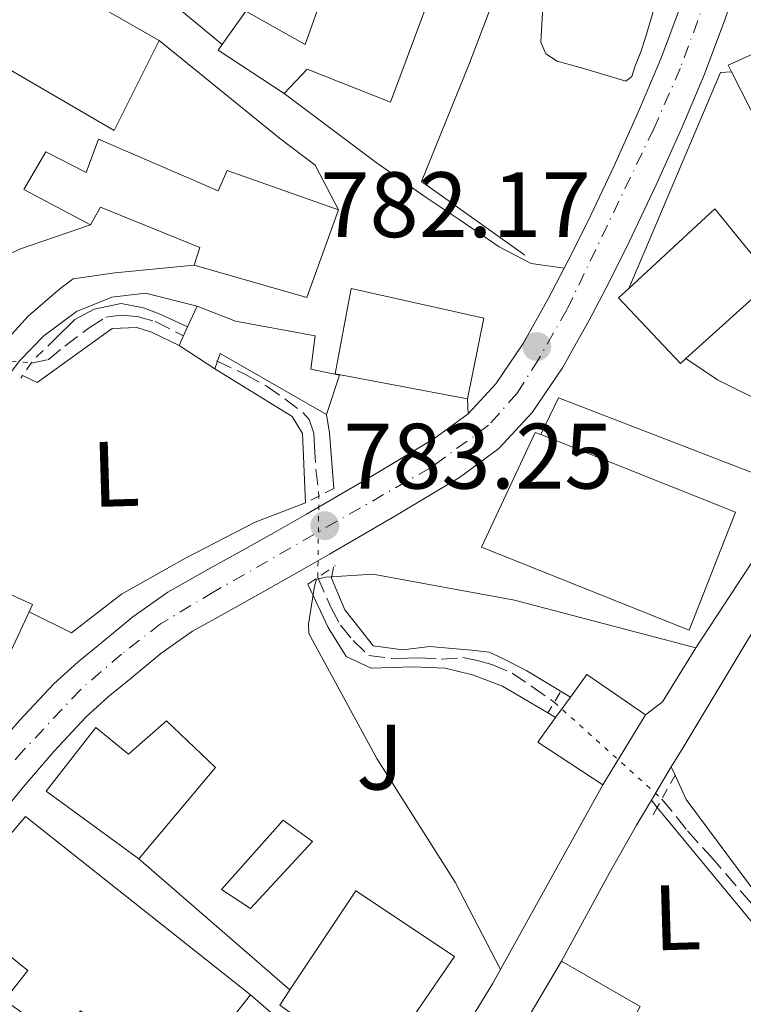
# Model space of a CAD drawing. Units: metres. Extents: x 641085 to 644536, y 4753016 to 4755399.
# Drawn here: x 643140 to 643218, y 4754480 to 4754586 of the extents above; entities that cross this region are included whole.
import ezdxf
from ezdxf.enums import TextEntityAlignment as Align

# ---------------------------------------------------------------- set-up
doc = ezdxf.new("R2010")
doc.units = ezdxf.units.M
doc.header["$MEASUREMENT"] = 0
for name, pattern in [('DGN Style 2', [1.7399219301090239, 1.043953158065414, -0.6959687720436097]), ('DGN Style 3', [2.435890702152634, 1.739921930109024, -0.6959687720436097]), ('DGN Style 4', [2.7856150101045474, 1.391937544087219, -0.6959687720436097, 0.001739921930109024, -0.6959687720436097]), ('DGN Style 5', [1.217945351076317, 0.5219765790327072, -0.6959687720436097])]:
    doc.linetypes.add(name, pattern=pattern)
for name, color, linetype, lineweight in [('Barranco lineal', 142, 'DGN Style 3', 13), ('Barranco lineal no visto', 142, 'DGN Style 5', 0), ('Carretera', 9, 'Continuous', 0), ('Cota de punto acotado NO terreno', 92, 'Continuous', 0), ('Cota de punto acotado terreno', 7, 'Continuous', 0), ('Curva de nivel intermedia', 30, 'Continuous', 0), ('Edificio', 1, 'Continuous', 13), ('Eje de carretera', 7, 'DGN Style 4', 0), ('Etiqueta de uso rústico', 92, 'Continuous', 0), ('Invernadero', 7, 'Continuous', 0), ('Línea  de muro-pared o tapia', 1, 'Continuous', 13), ('Línea blanca (vial)', 7, 'Continuous', 13), ('Línea de cambio de uso (parcela vista)', 92, 'Continuous', 0), ('Línea de muro de contención', 1, 'Continuous', 13), ('Línea de pavimento', 1, 'Continuous', 0), ('Pontón-alcantarilla (pasos de agua)', 1, 'DGN Style 2', 0), ('Punto acotado NO terreno (símbolo)', 7, 'Continuous', 0), ('Punto acotado terreno (símbolo)', 7, 'Continuous', 0), ('Zona ajardinada', 92, 'Continuous', 0)]:
    doc.layers.add(name, color=color, linetype=linetype, lineweight=lineweight)
doc.styles.add('Style-Arial', font='arial.ttf')

# ---------------------------------------------------------------- blocks, each defined once
blk = doc.blocks.new('5PATER')
at = {"layer": 'Barranco lineal no visto', "linetype": 'Continuous', "lineweight": 0}
h = blk.add_hatch(color=51, dxfattribs=at)
edge = h.paths.add_edge_path()
edge.add_ellipse((0, 0), major_axis=(-0.1095731443231308, -0.1110710700762829), ratio=0.9994222409660317, start_angle=0, end_angle=360)
blk = doc.blocks.new('5PANOT')
at = {"layer": 'Barranco lineal no visto', "linetype": 'Continuous', "lineweight": 0}
h = blk.add_hatch(color=1, dxfattribs=at)
edge = h.paths.add_edge_path()
edge.add_arc((0, 0), 0.1559999991919335, 0, 360)

msp = doc.modelspace()

# ---------------------------------------------------------------- linework, layer by layer
at = {"layer": 'Barranco lineal', "color": 142, "linetype": 'DGN Style 3', "lineweight": 13}
for points in [[(643141.3600000005, 4754548.710000001, 781.4199999999983), (643143.1900000004, 4754549.08, 781.4100000000036), (643144.9699999997, 4754550.550000001, 781.3999999999943), (643147.6100000005, 4754552.52, 781.3099999999977), (643149.4199999999, 4754553.67, 781.2100000000065), (643151.0199999996, 4754553.880000001, 781.1199999999953), (643152.7800000003, 4754553.74, 781.1399999999995), (643154.7400000002, 4754553.210000001, 781.1000000000058), (643157.7000000002, 4754551.710000001, 781.0899999999965)], [(643161.3600000005, 4754548.970000001, 780.7700000000042), (643164.4100000003, 4754547.51, 780.6699999999983), (643166.7100000001, 4754546.25, 780.5599999999977), (643168.7000000002, 4754544.869999999, 780.3999999999943), (643170.7400000002, 4754543.33, 780.320000000007), (643171.3499999996, 4754542.619999999, 780.2899999999936), (643171.8600000005, 4754541.16, 780.2400000000052), (643171.9000000004, 4754539.720000001, 780.2200000000012), (643172.0599999997, 4754537.289999999, 780.2200000000012), (643172.3899999997, 4754534.380000001, 780.2100000000065)], [(643172.2699999996, 4754525.59, 779.7899999999936), (643173.7000000002, 4754522.310000001, 779.6699999999983), (643174.7300000006, 4754520.430000001, 779.3000000000029), (643176.0899999999, 4754518.779999999, 779.1900000000023), (643177.7599999999, 4754517.16, 779.0399999999936), (643180.2699999996, 4754516.850000001, 778.8600000000006), (643181.9600000001, 4754516.880000001, 778.7100000000065), (643183.3099999997, 4754516.92, 778.5899999999965), (643185.5899999999, 4754516.779999999, 778.5599999999977), (643187.9000000004, 4754516.939999999, 778.5599999999977), (643189.5, 4754516.65, 778.3800000000047), (643191.0599999997, 4754516.189999999, 778.2299999999959), (643193.2400000002, 4754515.279999999, 778.2299999999959), (643195.3600000005, 4754513.82, 778.2700000000042), (643197.7800000003, 4754512.130000001, 778.2700000000042)], [(643209.3899999997, 4754501.689999999, 777.1499999999943), (643212.1399999997, 4754498.25, 777.0099999999949), (643214.6500000004, 4754495.49, 776.8699999999953), (643218.8300000001, 4754490.67, 776.6600000000036), (643222.9400000004, 4754485.800000001, 776.4499999999972), (643224.8700000001, 4754483.600000001, 776.2599999999949), (643226.8399999999, 4754481.430000001, 776.0200000000042), (643228.2300000006, 4754480.039999999, 775.9400000000023), (643229.79, 4754478.859999999, 775.8500000000058), (643230.9500000002, 4754478.17, 775.679999999993), (643232.1200000001, 4754477.49, 775.4900000000052), (643234.3600000005, 4754476.119999999, 775.2400000000052), (643236.5099999999, 4754474.789999999, 775.1999999999972), (643239.0899999999, 4754472.800000001, 774.8800000000047), (643241.5, 4754470.619999999, 774.5599999999977), (643245.4199999999, 4754467.130000001, 774.2100000000065), (643249.29, 4754463.58, 773.8800000000047), (643253.3600000005, 4754459.699999999, 773.5399999999936), (643257.3499999996, 4754455.74, 773.2400000000052), (643261.4500000002, 4754451.369999999, 773.0800000000019)]]:
    msp.add_polyline3d(points, dxfattribs=at)
at = {"layer": 'Barranco lineal no visto', "color": 142, "linetype": 'DGN Style 5', "lineweight": 0, "extrusion": (0.05825147365672676, -0.006270123892004257, 0.9982822503496688), "elevation": 8432.400243390653, "flags": 128}
msp.add_lwpolyline([(4796071.789064483, -130336.6076950262), (4796071.789064483, -130342.4109355009)], dxfattribs=at)
at = {"layer": 'Barranco lineal no visto', "color": 142, "linetype": 'DGN Style 5', "lineweight": 0, "extrusion": (-0.0006514434864644573, -0.04771823534974022, 0.9988606237291021), "elevation": -226517.6599401708, "flags": 128}
msp.add_lwpolyline([(578210.1916827392, 4757472.804641526), (578210.1916827392, 4757481.605488077)], dxfattribs=at)
at = {"layer": 'Barranco lineal no visto', "color": 142, "linetype": 'DGN Style 5', "lineweight": 0, "extrusion": (0.053201949702897, -0.04784051292087522, 0.9974371347966138), "elevation": -192462.6476482498, "flags": 128}
msp.add_lwpolyline([(3965435.19075542, 2693950.901816328), (3965435.19075542, 2693935.24805959)], dxfattribs=at)
at = {"layer": 'Carretera', "color": 9, "linetype": 'Continuous', "lineweight": 0}
for points in [[(643217.4800000016, 4754589.730000001, 780.6300000000047), (643216.1700000018, 4754585.74, 780.7100000000065), (643213.9699999979, 4754579.890000001, 780.7899999999936), (643211.5399999982, 4754574.119999999, 780.8500000000058), (643208.760000002, 4754567.939999999, 780.8399999999965), (643205.8700000021, 4754561.810000001, 780.820000000007), (643203.7300000007, 4754557.519999999, 780.9700000000012), (643201.5100000012, 4754553.27, 781.1100000000006), (643198.6700000025, 4754548.220000001, 781.1199999999953), (643195.3999999979, 4754543.380000002, 781.1199999999953), (643191.8099999982, 4754539.500000001, 781.1199999999953), (643187.5599999991, 4754536.390000001, 781.1100000000006), (643180.5699999997, 4754532.199999998, 781.1199999999953), (643173.54, 4754528.100000001, 781.1699999999983), (643170.2499999999, 4754526.230000001, 781.2700000000042), (643166.960000002, 4754524.349999999, 781.4400000000023), (643162.8500000014, 4754522.08, 781.6900000000023), (643158.7399999987, 4754519.790000001, 781.9400000000023), (643155.3500000024, 4754517.390000001, 782.1699999999983), (643152.1499999994, 4754514.730000001, 782.3999999999943), (643149.6700000028, 4754512.71, 782.4799999999959), (643147.3000000013, 4754510.56, 782.5599999999977), (643143.800000001, 4754506.829999999, 782.8500000000058), (643140.4799999995, 4754502.96, 783.1600000000036), (643136.1299999999, 4754497.660000001, 783.5899999999965)], [(643140.0900000005, 4754510.16, 782.8500000000058), (643143.800000001, 4754514.119999998, 782.5599999999977), (643146.4200000028, 4754516.480000001, 782.4799999999959), (643148.98, 4754518.58, 782.3999999999943), (643152.3199999993, 4754521.350000001, 782.1699999999983), (643156.0799999988, 4754524, 781.9400000000023), (643160.4200000018, 4754526.439999999, 781.6900000000023), (643164.5199999989, 4754528.699999998, 781.4400000000023), (643167.7800000022, 4754530.550000002, 781.2700000000042), (643171.05, 4754532.42, 781.1699999999983), (643178.0399999995, 4754536.49, 781.1199999999953), (643184.8000000009, 4754540.550000002, 781.1100000000006), (643188.48, 4754543.24, 781.4199999999983), (643191.4899999986, 4754546.480000001, 781.1199999999953), (643194.4200000011, 4754550.84, 781.1199999999953), (643197.1299999979, 4754555.640000002, 781.1100000000006), (643198.8600000002, 4754558.970000002, 781.570000000007), (643199.2899999993, 4754559.790000002, 780.9700000000012), (643201.3900000004, 4754563.989999999, 780.820000000007), (643204.239999998, 4754570.020000001, 780.8399999999965), (643206.9699999995, 4754576.109999998, 780.8500000000058), (643209.3400000011, 4754581.730000001, 780.7899999999936), (643211.4699999989, 4754587.400000001, 780.7100000000065)]]:
    msp.add_polyline3d(points, dxfattribs=at)
at = {"layer": 'Curva de nivel intermedia', "color": 30, "linetype": 'Continuous', "lineweight": 0, "flags": 128}
for points, elevation in [([(643107.7500000015, 4754546.310000001), (643106.2200000006, 4754551.659999999), (643103.6000000008, 4754556.909999999), (643101.0300000003, 4754560.720000001), (643100.1600000008, 4754561.539999999), (643088.0799999996, 4754572.430000001), (643087.8000000003, 4754573.179999999), (643088.6299999995, 4754573.800000001), (643090.2099999997, 4754574.439999999), (643092.9400000012, 4754574.02), (643104.0400000011, 4754570.630000001), (643106.3500000001, 4754569.509999999), (643120.2000000015, 4754562.229999999), (643129.9400000002, 4754558.8), (643131.4700000013, 4754558.76), (643133.4100000013, 4754558.99), (643138.8600000008, 4754560.42), (643140.2000000018, 4754561.06), (643147.7400000012, 4754563.619999999)], 785.0000000000003), ([(643191.9700000009, 4754483.300000001), (643187.0900000016, 4754492.699999999), (643178.6500000014, 4754506.07), (643171.2999999999, 4754519.56), (643171.2700000008, 4754520.569999999), (643171.9100000003, 4754524.649999999), (643172.1400000004, 4754525.42), (643173.1500000006, 4754525.619999999), (643178.2200000001, 4754525.939999999), (643193.4700000007, 4754523.130000001)], 780)]:
    msp.add_lwpolyline(points, dxfattribs=dict(at, elevation=elevation))
at = {"layer": 'Edificio', "color": 51, "linetype": 'Continuous', "lineweight": 13, "extrusion": (-0.003823148550825485, -0.00822182483458313, 0.9999588917208286), "elevation": -40765.12052931259, "flags": 128}
msp.add_lwpolyline([(643155.6001362945, 4754376.153154464), (643156.5302059635, 4754378.153222066)], dxfattribs=at)
at = {"layer": 'Edificio', "color": 51, "linetype": 'Continuous', "lineweight": 13, "extrusion": (-0.09719383624425451, 0.06370476829002836, 0.9932245771693524), "elevation": 241156.1823809425, "flags": 128}
msp.add_lwpolyline([(-4329076.135782608, -2054343.676466221), (-4329076.135782608, -2054348.323196254)], dxfattribs=at)
at = {"layer": 'Edificio', "color": 51, "linetype": 'Continuous', "lineweight": 13, "extrusion": (-0.07334561698235144, -0.1049888643603539, 0.9917649715682649), "elevation": -545568.7045711054, "flags": 128}
msp.add_lwpolyline([(-2195644.292296981, 4230940.084542697), (-2195657.496952835, 4230938.913319509), (-2195657.002095548, 4230937.195525498)], dxfattribs=at)
at = {"layer": 'Edificio', "color": 51, "linetype": 'Continuous', "lineweight": 13, "extrusion": (0.08314500157266459, 0.1141307163386225, 0.9899803474319653), "elevation": 596887.8308376641, "flags": 128}
msp.add_lwpolyline([(2279697.321468903, -4179210.71548658), (2279697.321468903, -4179207.953548855)], dxfattribs=at)
at = {"layer": 'Edificio', "color": 51, "linetype": 'Continuous', "lineweight": 13, "extrusion": (0.08946776102257638, 0.1033946020891304, 0.9906084372729911), "elevation": 549910.1395648511, "flags": 128}
msp.add_lwpolyline([(2624689.793647927, -3978401.237261617), (2624689.511543743, -3978397.946088994), (2624681.195092292, -3978399.043146535)], dxfattribs=at)
at = {"layer": 'Edificio', "color": 51, "linetype": 'Continuous', "lineweight": 13, "extrusion": (-0.005776308722003977, 0.02233746256820475, 0.9997338005807157), "elevation": 103276.302239582, "flags": 128}
msp.add_lwpolyline([(-1812973.513304302, -4440862.148815108), (-1812984.011830925, -4440869.516978974), (-1813002.6726719, -4440844.811958954)], dxfattribs=at)
at = {"layer": 'Edificio', "color": 51, "linetype": 'Continuous', "lineweight": 13, "extrusion": (-0.2701731202740523, -0.3538504906303341, 0.895430798756696), "elevation": -1855429.953696495, "flags": 128}
msp.add_lwpolyline([(-2374115.258391513, 3733585.944318048), (-2374115.167496562, 3733590.50405906), (-2374126.162151364, 3733590.79606218)], dxfattribs=at)
at = {"layer": 'Edificio', "color": 51, "linetype": 'Continuous', "lineweight": 13, "extrusion": (-0.07337185090738778, 0.05190933670758714, 0.9959528062398351), "elevation": 200396.501695192, "flags": 128}
msp.add_lwpolyline([(-4252776.011887135, -2211879.973856071), (-4252776.011887135, -2211887.205902808)], dxfattribs=at)
at = {"layer": 'Edificio', "color": 1, "linetype": 'Continuous', "lineweight": 13}
for points in [[(643188, 4754598.01, 790.9499999999972), (643180.1100000005, 4754576.869999999, 790.7700000000042), (643171.1100000005, 4754580.42, 789.9499999999972), (643168.6399999997, 4754577.789999999, 788.279999999999), (643161.5099999999, 4754582.470000001, 788.1999999999972), (643161.9600000001, 4754583.100000001, 788.1199999999953), (643164.4900000002, 4754586.680000001, 787.6600000000036), (643170.9100000003, 4754583.09, 790.4199999999983), (643175.4199999999, 4754595.84, 790.029999999999), (643165.6900000004, 4754598.960000001, 789.7200000000012), (643168.1900000004, 4754605.99, 789.7899999999936)], [(643155.1699999999, 4754583.539999999, 792.4700000000012), (643150.29, 4754573.82, 793.0399999999936), (643133.54, 4754583.560000001, 792.7400000000052), (643136.5300000003, 4754588.32, 792.8600000000006), (643139.2400000002, 4754592.630000001, 792.9600000000065), (643139.5800000001, 4754592.430000001, 792.9499999999972)], [(643229.4500000002, 4754573.480000001, 785.3399999999965), (643222.1100000005, 4754569.9, 785.9499999999972), (643216.9100000003, 4754580.16, 786.0800000000019), (643216.5499999998, 4754580.869999999, 786.0899999999965), (643224.75, 4754584.57, 785.0200000000042), (643225.2100000001, 4754583.480000001, 785.0500000000029)], [(643148.6299999999, 4754572.880000001, 788.0399999999936), (643161.5099999999, 4754567.300000001, 788.6100000000006), (643162.4900000002, 4754569.51, 788.6100000000006), (643174.4900000002, 4754565.26, 788.570000000007), (643171.0899999999, 4754555.800000001, 788.0200000000042), (643158.9199999999, 4754559.279999999, 788.1499999999943), (643159.54, 4754561.180000001, 788.4400000000023), (643148.8200000003, 4754565.529999999, 788.1000000000058), (643147.7400000002, 4754563.619999999, 787.6499999999943), (643140.5499999998, 4754567.439999999, 787.6300000000047), (643142.9500000002, 4754571.51, 787.5800000000019), (643147.29, 4754569.300000001, 788.0200000000042)], [(643211.9699999997, 4754549.210000001, 787.5899999999965), (643211.4000000004, 4754548.689999999, 787.6000000000058), (643204.7199999997, 4754555.75, 787.570000000007), (643205.8300000001, 4754556.77, 787.570000000007), (643215.1100000005, 4754565.350000001, 787.5599999999977), (643221.3399999999, 4754557.66, 787.5200000000042)], [(643190.1699999999, 4754553.58, 788.3600000000006), (643188.4299999997, 4754544.880000001, 788.1699999999983), (643174.1600000003, 4754547.560000001, 788.0500000000029), (643175.8600000005, 4754556.779999999, 788.6699999999983)], [(643171.9800000006, 4754551.67, 785.2599999999949), (643171.5300000003, 4754548.060000001, 785.9100000000036), (643174.5999999996, 4754547.42, 785.8800000000047), (643173.2199999997, 4754543.16, 785.7899999999936), (643161.7300000006, 4754549.77, 785.6399999999995), (643161.1600000003, 4754548.09, 785.4199999999983), (643157.2999999998, 4754550.619999999, 784.8800000000047), (643158.2300000006, 4754552.619999999, 784.8999999999943), (643159.2699999996, 4754554.859999999, 784.9199999999983), (643163.4100000003, 4754553.230000001, 785.570000000007)], [(643217.3099999997, 4754532.619999999, 787.9100000000036), (643212.3399999999, 4754519.890000001, 787.7100000000065), (643189.9199999999, 4754528.869999999, 787.6100000000006), (643195.7300000006, 4754541.230000001, 787.779999999999), (643196.3099999997, 4754541.01, 787.779999999999)], [(643141.1500000004, 4754521.9, 789.9900000000052), (643136.7400000002, 4754512.52, 789.9400000000023), (643125.3799999999, 4754517.83, 789.5399999999936), (643130.2199999997, 4754527.800000001, 790.6999999999972), (643141.5099999999, 4754522.66, 789.9900000000052)], [(643207.5999999996, 4754510.76, 780.5800000000019), (643203, 4754503.210000001, 781.5800000000019), (643196, 4754507.83, 781.7299999999959), (643197.9199999999, 4754510.480000001, 781.279999999999), (643199.5300000003, 4754512.689999999, 780.8899999999995), (643201.29, 4754515.119999999, 780.4900000000052)], [(643155.9500000002, 4754510.140000001, 786.3699999999953), (643161.2400000002, 4754505.100000001, 786.9400000000023), (643152.9800000006, 4754495.220000001, 788.6300000000047), (643142.9800000006, 4754502.52, 788.1699999999983), (643148.3399999999, 4754509.390000001, 788.1999999999972), (643151.8399999999, 4754506.51, 787.9499999999972)], [(643165, 4754480.57, 788.6000000000058), (643157.1699999999, 4754470.640000001, 788.7899999999936), (643146.6799999997, 4754478.84, 788.3800000000047), (643144.3399999999, 4754475.82, 786.6900000000023), (643138.4600000001, 4754479.980000001, 786.0399999999936), (643141.0099999999, 4754483.17, 788.070000000007), (643132.4299999997, 4754490.050000001, 788.1999999999972), (643140.75, 4754499.810000001, 788.029999999999)], [(643186.4600000001, 4754474.15, 785.070000000007), (643183.1200000001, 4754469.529999999, 785.3699999999953), (643179.2999999998, 4754472.74, 786.8999999999943), (643178.9000000004, 4754471.859999999, 787.1100000000006), (643168.1799999997, 4754479.449999999, 786.9100000000036), (643169.2699999996, 4754481.09, 786.9100000000036), (643176.3899999997, 4754491.789999999, 786.8999999999943), (643187, 4754484.689999999, 786.8899999999995), (643182.1699999999, 4754477.619999999, 786.7299999999959)], [(643207.04, 4754479.300000001, 786.0899999999965), (643198.3799999999, 4754463.4, 786.2299999999959), (643189.3600000005, 4754468.640000001, 786.2700000000042), (643198.5599999997, 4754484.210000001, 785.929999999993)]]:
    msp.add_polyline3d(points, close=True, dxfattribs=at)
at = {"layer": 'Edificio', "color": 51, "linetype": 'Continuous', "lineweight": 13}
for points in [[(643161.9600000001, 4754583.100000001, 788.1199999999953), (643164.4900000002, 4754586.680000001, 787.6600000000036), (643170.9100000003, 4754583.09, 790.4199999999983), (643175.4199999999, 4754595.84, 790.029999999999), (643165.6900000004, 4754598.960000001, 789.7200000000012), (643168.1900000004, 4754605.99, 789.7899999999936), (643188, 4754598.01, 790.9499999999972), (643180.1100000005, 4754576.869999999, 790.7700000000042), (643171.1100000005, 4754580.42, 789.9499999999972), (643168.6399999997, 4754577.789999999, 788.279999999999), (643161.5099999999, 4754582.470000001, 788.1999999999972), (643161.9600000001, 4754583.100000001, 788.1199999999953)], [(643136.5300000003, 4754588.32, 792.8600000000006), (643133.54, 4754583.560000001, 792.7400000000052), (643150.29, 4754573.82, 793.0399999999936), (643155.1699999999, 4754583.539999999, 792.4700000000012), (643139.5800000001, 4754592.430000001, 792.9499999999972)], [(643225.2100000001, 4754583.480000001, 785.0500000000029), (643224.75, 4754584.57, 785.0200000000042), (643216.5499999998, 4754580.869999999, 786.0899999999965), (643216.9100000003, 4754580.16, 786.0800000000019)], [(643216.9100000003, 4754580.16, 786.0800000000019), (643222.1100000005, 4754569.9, 785.9499999999972), (643229.4500000002, 4754573.480000001, 785.3399999999965), (643225.2100000001, 4754583.480000001, 785.0500000000029)], [(643148.6299999999, 4754572.880000001, 788.0399999999936), (643147.29, 4754569.300000001, 788.0200000000042), (643142.9500000002, 4754571.51, 787.5800000000019), (643140.5499999998, 4754567.439999999, 787.6300000000047), (643147.7400000002, 4754563.619999999, 787.6499999999943), (643148.8200000003, 4754565.529999999, 788.1000000000058), (643159.54, 4754561.180000001, 788.4400000000023), (643158.9199999999, 4754559.279999999, 788.1499999999943), (643171.0899999999, 4754555.800000001, 788.0200000000042), (643174.4900000002, 4754565.26, 788.570000000007), (643162.4900000002, 4754569.51, 788.6100000000006), (643161.5099999999, 4754567.300000001, 788.6100000000006), (643148.6299999999, 4754572.880000001, 788.0399999999936)], [(643205.8300000001, 4754556.77, 787.570000000007), (643215.1100000005, 4754565.350000001, 787.5599999999977), (643221.3399999999, 4754557.66, 787.5200000000042), (643211.9699999997, 4754549.210000001, 787.5899999999965)], [(643188.4299999997, 4754544.880000001, 788.1699999999983), (643174.1600000003, 4754547.560000001, 788.0500000000029), (643175.8600000005, 4754556.779999999, 788.6699999999983), (643190.1699999999, 4754553.58, 788.3600000000006), (643188.4299999997, 4754544.880000001, 788.1699999999983)], [(643211.9699999997, 4754549.210000001, 787.5899999999965), (643211.4000000004, 4754548.689999999, 787.6000000000058), (643204.7199999997, 4754555.75, 787.570000000007), (643205.8300000001, 4754556.77, 787.570000000007)], [(643158.2300000006, 4754552.619999999, 784.8999999999943), (643159.2699999996, 4754554.859999999, 784.9199999999983), (643163.4100000003, 4754553.230000001, 785.570000000007), (643171.9800000006, 4754551.67, 785.2599999999949), (643171.5300000003, 4754548.060000001, 785.9100000000036), (643174.5999999996, 4754547.42, 785.8800000000047), (643173.2199999997, 4754543.16, 785.7899999999936)], [(643196.3099999997, 4754541.01, 787.779999999999), (643195.7300000006, 4754541.230000001, 787.779999999999), (643189.9199999999, 4754528.869999999, 787.6100000000006), (643212.3399999999, 4754519.890000001, 787.7100000000065), (643217.3099999997, 4754532.619999999, 787.9100000000036), (643196.3099999997, 4754541.01, 787.779999999999)], [(643141.1500000004, 4754521.9, 789.9900000000052), (643136.7400000002, 4754512.52, 789.9400000000023), (643125.3799999999, 4754517.83, 789.5399999999936), (643130.2199999997, 4754527.800000001, 790.6999999999972), (643141.5099999999, 4754522.66, 789.9900000000052), (643141.1500000004, 4754521.9, 789.9900000000052)], [(643203, 4754503.210000001, 781.5800000000019), (643207.5999999996, 4754510.76, 780.5800000000019), (643201.29, 4754515.119999999, 780.4900000000052), (643199.5300000003, 4754512.689999999, 780.8899999999995)], [(643152.9800000006, 4754495.220000001, 788.6300000000047), (643142.9800000006, 4754502.52, 788.1699999999983), (643148.3399999999, 4754509.390000001, 788.1999999999972), (643151.8399999999, 4754506.51, 787.9499999999972), (643155.9500000002, 4754510.140000001, 786.3699999999953), (643161.2400000002, 4754505.100000001, 786.9400000000023), (643152.9800000006, 4754495.220000001, 788.6300000000047)], [(643169.2699999996, 4754481.09, 786.9100000000036), (643176.3899999997, 4754491.789999999, 786.8999999999943), (643187, 4754484.689999999, 786.8899999999995), (643182.1699999999, 4754477.619999999, 786.7299999999959), (643186.4600000001, 4754474.15, 785.070000000007)], [(643198.5599999997, 4754484.210000001, 785.929999999993), (643189.3600000005, 4754468.640000001, 786.2700000000042), (643198.3799999999, 4754463.4, 786.2299999999959), (643207.04, 4754479.300000001, 786.0899999999965), (643198.5599999997, 4754484.210000001, 785.929999999993)], [(643186.4600000001, 4754474.15, 785.070000000007), (643183.1200000001, 4754469.529999999, 785.3699999999953), (643179.2999999998, 4754472.74, 786.8999999999943), (643178.9000000004, 4754471.859999999, 787.1100000000006), (643168.1799999997, 4754479.449999999, 786.9100000000036), (643169.2699999996, 4754481.09, 786.9100000000036)], [(643165, 4754480.57, 788.6000000000058), (643157.1699999999, 4754470.640000001, 788.7899999999936), (643146.6799999997, 4754478.84, 788.3800000000047), (643144.3399999999, 4754475.82, 786.6900000000023)]]:
    msp.add_polyline3d(points, dxfattribs=at)
at = {"layer": 'Eje de carretera', "color": 7, "linetype": 'DGN Style 4', "lineweight": 0}
msp.add_polyline3d([(643231.1099999989, 4754672.24, 777.850000000006), (643226.8900000011, 4754643.740000002, 778.7899999999936), (643224.9699999989, 4754633.380000002, 779.2899999999937), (643221.8999999977, 4754618.800000002, 779.5599999999977), (643216.7500000001, 4754596.83, 780.3899999999995), (643214.249999999, 4754588.380000001, 780.679999999993), (643211.37, 4754580.510000001, 780.8000000000029), (643208.5, 4754573.99, 780.850000000006), (643199.1399999991, 4754554.480000002, 781.1199999999953), (643196.0700000002, 4754549.11, 781.8999999999944), (643193.7699999979, 4754545.460000001, 781.229999999996), (643190.699999999, 4754542.01, 781.2700000000042), (643184.3700000013, 4754537.4, 781.1100000000007), (643161.0599999983, 4754524.040000001, 781.7200000000014), (643155.3099999973, 4754520.580000001, 782.0700000000071), (643151.0899999995, 4754517.320000002, 782.350000000006), (643146.6700000004, 4754513.480000002, 782.5200000000042), (643140.5399999993, 4754506.960000002, 782.9799999999963), (643139.4100000006, 4754505.630000002, 783.0800000000019)], dxfattribs=at)
at = {"layer": 'Invernadero', "color": 7, "linetype": 'Continuous', "lineweight": 0}
msp.add_polyline3d([(643171.6900000004, 4754497.09, 783.9900000000052), (643165.0099999999, 4754489.869999999, 784.2100000000065), (643161.8700000001, 4754491.930000001, 784.2599999999949), (643168.54, 4754499.390000001, 784.0500000000029)], close=True, dxfattribs=at)
msp.add_polyline3d([(643168.54, 4754499.390000001, 784.0500000000029), (643161.8700000001, 4754491.930000001, 784.2599999999949), (643165.0099999999, 4754489.869999999, 784.2100000000065), (643171.6900000004, 4754497.09, 783.9900000000052), (643168.54, 4754499.390000001, 784.0500000000029)], dxfattribs=at)
at = {"layer": 'Línea  de muro-pared o tapia', "color": 1, "linetype": 'Continuous', "lineweight": 13, "extrusion": (0.09168733612162203, -0.01576377481944811, 0.9956630633895999), "elevation": -15196.71728792632, "flags": 128}
msp.add_lwpolyline([(4794817.382931756, 171045.1015263549), (4794817.089206453, 171046.2839076162), (4794792.453718998, 171052.0883247171)], dxfattribs=at)
at = {"layer": 'Línea  de muro-pared o tapia', "color": 1, "linetype": 'Continuous', "lineweight": 13, "extrusion": (0.6189823316749722, 0.06057794464709576, 0.7830652499610414), "elevation": 686744.7212717246, "flags": 128}
msp.add_lwpolyline([(4669289.901698492, -863404.0552156765), (4669287.928827896, -863404.2320817378), (4669281.89362132, -863404.0552156765)], dxfattribs=at)
at = {"layer": 'Línea  de muro-pared o tapia', "color": 1, "linetype": 'Continuous', "lineweight": 13, "extrusion": (0.02916005966605995, -0.00762899874860969, 0.999545641428327), "elevation": -16737.19537851781, "flags": 128}
msp.add_lwpolyline([(4762505.073044628, 580887.6181934291), (4762505.073044628, 580907.8560638708)], dxfattribs=at)
at = {"layer": 'Línea  de muro-pared o tapia', "color": 1, "linetype": 'Continuous', "lineweight": 13, "extrusion": (0.0337214106040749, -0.01982952046466559, 0.9992345353244217), "elevation": -71811.78794601989, "flags": 128}
msp.add_lwpolyline([(4424459.576721633, 1854205.548950013), (4424459.576721633, 1854204.57245751)], dxfattribs=at)
at = {"layer": 'Línea  de muro-pared o tapia', "color": 1, "linetype": 'Continuous', "lineweight": 13, "extrusion": (0.804454636477937, -0.4727600703008957, 0.3596535190683419), "elevation": -1730026.322461732, "flags": 128}
msp.add_lwpolyline([(4424960.005034591, 667665.5785548582), (4424958.031214652, 667665.6428576177), (4424955.820611501, 667665.6750089974)], dxfattribs=at)
at = {"layer": 'Línea  de muro-pared o tapia', "color": 1, "linetype": 'Continuous', "lineweight": 13, "extrusion": (0.063525168467805, -0.1372516859309034, 0.9884971055497642), "elevation": -610934.619331677, "flags": 128}
msp.add_lwpolyline([(2580752.508682878, 3998188.943179157), (2580752.508682878, 3998187.959311051)], dxfattribs=at)
at = {"layer": 'Línea  de muro-pared o tapia', "color": 1, "linetype": 'Continuous', "lineweight": 13, "extrusion": (0.06808652969176333, 0.01205459580692832, 0.9976065913948566), "elevation": 101885.267614308, "flags": 128}
msp.add_lwpolyline([(4569533.347825291, -1458663.172739364), (4569540.028876459, -1458669.102271832), (4569559.079270618, -1458684.576905347)], dxfattribs=at)
at = {"layer": 'Línea  de muro-pared o tapia', "color": 1, "linetype": 'Continuous', "lineweight": 13, "extrusion": (0.02275960252344823, -0.0197417546772569, 0.9995460287626768), "elevation": -78440.27808780222, "flags": 128}
msp.add_lwpolyline([(4013035.241172679, 2628358.126970797), (4013035.241172679, 2628336.552831185)], dxfattribs=at)
at = {"layer": 'Línea  de muro-pared o tapia', "color": 1, "linetype": 'Continuous', "lineweight": 13}
for points in [[(643140.4699999997, 4754602.390000001, 788.070000000007), (643141.0899999999, 4754599.26, 787.9600000000065), (643144.0700000003, 4754595.930000001, 787.8500000000058), (643146.7800000003, 4754594.57, 787.6699999999983), (643150.2999999998, 4754592.77, 787.3300000000019), (643161.9600000001, 4754583.100000001, 786.429999999993)], [(643143.9000000004, 4754551.289999999, 781.9600000000065), (643146.0599999997, 4754553.41, 782.3300000000019), (643148.1500000004, 4754554.539999999, 782.3300000000019), (643151.0599999997, 4754555.16, 782.3300000000019), (643153.4699999997, 4754554.699999999, 782.429999999993), (643155.3499999996, 4754553.949999999, 782.429999999993), (643158.2300000006, 4754552.619999999, 782.2200000000012)], [(643157.2999999998, 4754550.619999999, 781.6399999999995), (643154.3499999996, 4754552.060000001, 782.0099999999949), (643152.7400000002, 4754552.550000001, 781.9600000000065), (643150.0800000001, 4754552.470000001, 781.9600000000065), (643142.0099999999, 4754546.640000001, 782.1699999999983), (643140.4106000002, 4754547.379699999, 782.1199999999953)], [(643211.9699999997, 4754549.210000001, 781.7599999999949), (643215.3899999997, 4754546.930000001, 781.6399999999995), (643221.0999999996, 4754544.060000001, 781.6100000000006), (643227.8399999999, 4754540.880000001, 781.3999999999943), (643227.9800000006, 4754540.960000001, 781.4199999999983)], [(643170.9600000001, 4754533.66, 780.8899999999995), (643170.6299999999, 4754541.119999999, 781.9600000000065), (643169.5099999999, 4754542.949999999, 781.8000000000029), (643161.1600000003, 4754548.09, 781.8000000000029)], [(643196.3099999997, 4754541.01, 782.0899999999965), (643198.2300000006, 4754544.980000001, 782.1399999999995), (643222.8399999999, 4754535.480000001, 780.8300000000019), (643222.1299999999, 4754532.199999999, 780.6600000000036), (643220.5300000003, 4754529.41, 780.4799999999959), (643213.04, 4754518.01, 779.2400000000052)], [(643225.3200000003, 4754530.460000001, 779.5899999999965), (643223.1200000001, 4754526.210000001, 779.4799999999959), (643218.3200000003, 4754518.32, 779.320000000007), (643211.6799999997, 4754507.25, 779.2400000000052), (643210.4000000004, 4754505.15, 779.3000000000029)], [(643173.9500000002, 4754526.710000001, 779.5599999999977), (643173.7599999999, 4754525.52, 780.6300000000047), (643175.1900000004, 4754522.109999999, 780.570000000007), (643176.8499999996, 4754520.029999999, 780.5200000000042), (643178.2300000006, 4754518.210000001, 780.4100000000036), (643181.4400000004, 4754517.779999999, 780.2599999999949), (643184.3499999996, 4754518.130000001, 779.9900000000052), (643186.75, 4754517.939999999, 779.8800000000047), (643188.8899999997, 4754517.74, 779.8800000000047), (643190.75, 4754517.529999999, 779.8800000000047), (643192.3700000001, 4754516.779999999, 779.8300000000019), (643194.7999999998, 4754515.52, 779.5099999999949), (643199.5300000003, 4754512.689999999, 779.3099999999977)], [(643171.1799999997, 4754524.859999999, 780.570000000007), (643173.3899999997, 4754520.199999999, 780.7299999999959), (643175.3399999999, 4754517.060000001, 780.4100000000036), (643178.04, 4754515.82, 779.9900000000052), (643182.5599999997, 4754515.949999999, 779.5599999999977), (643186.0199999996, 4754515.789999999, 779.25), (643188.9699999997, 4754515.08, 779.1900000000023), (643192.1900000004, 4754513.850000001, 779.1900000000023), (643197.0789000001, 4754510.9746, 778.968200000003)], [(643210.8085000003, 4754504.2674, 777.9811999999947), (643212.0199999996, 4754501.65, 777.5399999999936), (643220.8899999997, 4754489.689999999, 777.1199999999953), (643229.4000000004, 4754480.9, 776.9100000000036)], [(643208.25, 4754501.560000001, 779.3899999999995), (643206.6399999997, 4754498.850000001, 779.4199999999983), (643203.75, 4754493.730000001, 779.75), (643198.5599999997, 4754484.210000001, 780.3600000000006)], [(643165, 4754480.57, 783.0899999999965), (643178.6100000005, 4754468.779999999, 782.1699999999983), (643176.6500000004, 4754465.130000001, 782.2599999999949), (643174.4000000004, 4754462.52, 782.429999999993), (643172.4900000002, 4754461.109999999, 782.5), (643170.0300000003, 4754460.02, 782.6499999999943), (643167.7999999998, 4754459.779999999, 782.779999999999), (643165.3700000001, 4754460.220000001, 782.7899999999936), (643162.8700000001, 4754461.67, 782.820000000007), (643144.3399999999, 4754475.82, 784.5200000000042)]]:
    msp.add_polyline3d(points, dxfattribs=at)
at = {"layer": 'Línea blanca (vial)', "color": 7, "linetype": 'Continuous', "lineweight": 13}
for points in [[(643198.8599999996, 4754558.970000003, 781), (643199.2899999989, 4754559.790000003, 780.9700000000014), (643201.3899999999, 4754563.99, 780.820000000007), (643204.2399999975, 4754570.020000001, 780.8399999999965), (643206.9699999989, 4754576.109999999, 780.850000000006), (643209.3400000005, 4754581.730000001, 780.7899999999936), (643211.4699999985, 4754587.400000001, 780.7100000000065), (643212.729999999, 4754591.199999999, 780.6300000000047), (643213.86, 4754595.090000001, 780.5099999999949), (643215.6700000005, 4754601.890000002, 780.1399999999995), (643217.359999998, 4754608.75, 779.75), (643220.510000002, 4754622.470000002, 779.5000000000001), (643223.2999999991, 4754636.220000001, 779.25), (643224.589999999, 4754643.67, 778.8099999999977), (643225.7800000003, 4754651.170000002, 778.4100000000034), (643227.6399999999, 4754663.869999999, 778.070000000007), (643229.5300000008, 4754676.67, 777.7500000000001), (643233.2399999968, 4754698.029999999, 777.0399999999936)], [(643217.480000001, 4754589.730000001, 780.6300000000047), (643216.1700000013, 4754585.740000002, 780.7100000000065), (643213.9699999974, 4754579.890000002, 780.7899999999936), (643211.5399999977, 4754574.12, 780.850000000006), (643208.7600000015, 4754567.939999999, 780.8399999999965), (643205.8700000015, 4754561.810000001, 780.820000000007), (643203.7300000002, 4754557.52, 780.9700000000014), (643201.5100000006, 4754553.270000001, 781.1100000000007), (643198.6700000019, 4754548.220000001, 781.1199999999953), (643195.3999999975, 4754543.380000002, 781.1199999999953), (643191.8099999977, 4754539.500000002, 781.1199999999953), (643187.5599999987, 4754536.390000001, 781.1100000000007), (643180.5699999993, 4754532.199999999, 781.1199999999953), (643173.5399999997, 4754528.100000001, 781.1699999999983), (643170.2499999994, 4754526.230000001, 781.2700000000042), (643166.9600000014, 4754524.350000001, 781.4400000000024), (643162.850000001, 4754522.080000001, 781.6900000000024), (643158.7399999984, 4754519.790000002, 781.9400000000023), (643155.3500000021, 4754517.390000002, 782.1699999999983), (643152.1499999989, 4754514.730000001, 782.3999999999943), (643149.6700000024, 4754512.710000001, 782.479999999996), (643147.3000000007, 4754510.560000001, 782.5599999999978), (643143.8000000005, 4754506.83, 782.8500000000058), (643140.479999999, 4754502.960000001, 783.1600000000037), (643136.1299999994, 4754497.660000001, 783.5899999999965)], [(643188.4799999995, 4754543.240000002, 781.1199999999953), (643191.4899999981, 4754546.480000002, 781.1199999999953), (643194.4200000007, 4754550.840000001, 781.1199999999953), (643197.1299999974, 4754555.640000002, 781.1100000000007), (643198.8599999996, 4754558.970000003, 781)], [(643138.949999998, 4754508.820000002, 782.9600000000065), (643140.0900000001, 4754510.16, 782.8500000000058), (643143.8000000005, 4754514.119999999, 782.5599999999978), (643146.4200000024, 4754516.48, 782.479999999996), (643148.9799999995, 4754518.58, 782.3999999999943), (643152.3199999988, 4754521.350000001, 782.1699999999983), (643156.0799999983, 4754524.000000001, 781.9400000000023), (643160.4200000013, 4754526.439999999, 781.6900000000024), (643164.5199999984, 4754528.699999999, 781.4400000000024), (643167.7800000019, 4754530.550000002, 781.2700000000042), (643171.0499999997, 4754532.420000001, 781.1699999999983), (643178.039999999, 4754536.490000002, 781.1199999999953), (643184.8000000004, 4754540.550000003, 781.1100000000007), (643188.4799999995, 4754543.240000002, 781.1199999999953)]]:
    msp.add_polyline3d(points, dxfattribs=at)
at = {"layer": 'Línea de cambio de uso (parcela vista)', "color": 92, "linetype": 'Continuous', "lineweight": 0}
msp.add_polyline3d([(643208.7300000006, 4754587.619999999, 781.3000000000029), (643207.6500000004, 4754583.949999999, 781.2899999999936), (643207.0999999996, 4754582.32, 781.25), (643206.4800000006, 4754580.699999999, 781.2299999999959), (643206.1299999999, 4754579.65, 781.2200000000012), (643205.5099999999, 4754579.15, 781.3000000000029), (643204.2000000002, 4754579.52, 781.5599999999977), (643202.8700000001, 4754579.92, 781.8099999999977), (643200.5599999997, 4754580.609999999, 782.2599999999949), (643198.0899999999, 4754581.300000001, 782.7400000000052), (643196.8700000001, 4754582.08, 783.0399999999936), (643196.3300000001, 4754583.359999999, 783.2599999999949), (643196.5499999998, 4754587.130000001, 783.6100000000006)], dxfattribs=at)
at = {"layer": 'Línea de muro de contención', "color": 1, "linetype": 'Continuous', "lineweight": 13, "extrusion": (-0.001141220190315255, 0.001381956087019033, 0.9999983939056356), "elevation": 6614.478880548668, "flags": 128}
msp.add_lwpolyline([(643209.3585303559, 4754496.184757466), (643208.7190287184, 4754496.959158207)], dxfattribs=at)
at = {"layer": 'Línea de muro de contención', "color": 1, "linetype": 'Continuous', "lineweight": 13}
for points in [[(643194.5999999996, 4754560.350000001, 783.179999999993), (643183.4400000004, 4754568.300000001, 784.0099999999949), (643188.6399999997, 4754581.07, 784.3899999999995), (643194.0899999999, 4754595.449999999, 784.8899999999995), (643190.6799999997, 4754610.529999999, 784.8600000000006), (643188.8799999999, 4754613.82, 784.8600000000006), (643187.2699999996, 4754615.289999999, 784.8600000000006)], [(643170.9600000001, 4754533.66, 782.1399999999995), (643165.5300000003, 4754531.550000001, 782.6100000000006), (643157.9400000004, 4754527.640000001, 783.0399999999936), (643151.0800000001, 4754523.789999999, 783.3800000000047), (643145.7100000001, 4754519.609999999, 783.779999999999), (643141.1500000004, 4754521.9, 783.7599999999949)], [(643236.1799999997, 4754473.32, 776.7100000000065), (643236.3300000001, 4754473.939999999, 776.7200000000012), (643227.8799999999, 4754478.970000001, 777.25), (643222.4299999997, 4754484.390000001, 778.0500000000029), (643208.8894999997, 4754500.785599999, 778.011799999993)]]:
    msp.add_polyline3d(points, dxfattribs=at)
at = {"layer": 'Línea de pavimento', "color": 1, "linetype": 'Continuous', "lineweight": 0, "extrusion": (0.003140574260769048, -0.1030108342293255, 0.9946752760698796), "elevation": -486972.2251924626, "flags": 128}
msp.add_lwpolyline([(787778.0314572136, 4707616.467847345), (787778.0314572135, 4707614.818301953)], dxfattribs=at)
at = {"layer": 'Línea de pavimento', "color": 1, "linetype": 'Continuous', "lineweight": 0, "extrusion": (0.1203338681368326, -0.1578848624978694, 0.9800980207985609), "elevation": -672502.4167354363, "flags": 128}
msp.add_lwpolyline([(3393627.757049425, 3324183.550206236), (3393621.361755105, 3324181.031494154), (3393619.035685457, 3324181.031494153)], dxfattribs=at)
at = {"layer": 'Línea de pavimento', "color": 1, "linetype": 'Continuous', "lineweight": 0}
for points in [[(643155.1699999999, 4754583.539999999, 784.7400000000052), (643168.1299999999, 4754573, 783.320000000007), (643171.9800000006, 4754570.07, 783.1000000000058), (643174.4900000002, 4754565.26, 783.0099999999949)], [(643168.6399999997, 4754577.789999999, 783.7200000000012), (643178.5700000003, 4754570.350000001, 782.5500000000029), (643183.9699999997, 4754566.58, 782.5), (643187.5099999999, 4754564.230000001, 782.2599999999949), (643191.8300000001, 4754561.279999999, 782.1300000000047), (643195.2699999996, 4754559.480000001, 781.679999999993), (643198.8600000005, 4754558.970000001, 781.570000000007)], [(643127.1900000004, 4754529.310000001, 784.3699999999953), (643129.0999999996, 4754534.34, 783.5899999999965), (643130.7999999998, 4754539.890000001, 783.1000000000058), (643134.0599999997, 4754545.41, 782.8899999999995), (643136.54, 4754548.439999999, 782.7100000000065), (643138.9500000002, 4754551.480000001, 782.4600000000065), (643141.04, 4754553.779999999, 782.3999999999943), (643144.4600000001, 4754556.720000001, 782.1399999999995), (643145.8700000001, 4754557.82, 782.0500000000029), (643150.3700000001, 4754558.460000001, 782.0200000000042), (643158.9199999999, 4754559.279999999, 782.0099999999949)], [(643159.2699999996, 4754554.859999999, 782.1499999999943), (643153.7000000002, 4754556.279999999, 782.1499999999943), (643150.0700000003, 4754555.83, 782.1600000000036), (643146.2300000006, 4754554.279999999, 782.2200000000012), (643142.7100000001, 4754551.67, 782.279999999999), (643140.1200000001, 4754549.01, 782.3500000000058), (643137.9699999997, 4754546.199999999, 782.429999999993), (643136.4800000006, 4754543.57, 782.6600000000036), (643130.2199999997, 4754527.800000001, 783.5099999999949)]]:
    msp.add_polyline3d(points, dxfattribs=at)
at = {"layer": 'Pontón-alcantarilla (pasos de agua)', "color": 1, "linetype": 'DGN Style 2', "lineweight": 0, "extrusion": (0.1462877228984728, -0.09346888902256598, 0.9848164645831562), "elevation": -349548.8573976758, "flags": 128}
msp.add_lwpolyline([(4352832.976560731, 1987474.108176651), (4352829.859026642, 1987474.857029907), (4352827.802680456, 1987474.956108953)], dxfattribs=at)
at = {"layer": 'Pontón-alcantarilla (pasos de agua)', "color": 1, "linetype": 'DGN Style 2', "lineweight": 0, "extrusion": (0.004892987903972125, 0.006923603541763573, 0.999964060545862), "elevation": 36847.17843234623, "flags": 128}
msp.add_lwpolyline([(643128.8862928246, 4754406.220098742), (643128.6956814053, 4754405.950392278)], dxfattribs=at)
at = {"layer": 'Pontón-alcantarilla (pasos de agua)', "color": 1, "linetype": 'DGN Style 2', "lineweight": 0, "extrusion": (0.002624637924339288, 0.001320952638893642, 0.9999956831706285), "elevation": 8749.281308272992, "flags": 128}
msp.add_lwpolyline([(643169.7356902829, 4754527.780741077), (643166.6956745073, 4754526.250739743)], dxfattribs=at)
at = {"layer": 'Pontón-alcantarilla (pasos de agua)', "color": 1, "linetype": 'DGN Style 2', "lineweight": 0, "extrusion": (0.02309754442324486, 0.01544986248947923, 0.9996138280309413), "elevation": 89093.22855268627, "flags": 128}
msp.add_lwpolyline([(3594340.31818668, -3176783.986194458), (3594340.31818668, -3176787.584819196)], dxfattribs=at)
at = {"layer": 'Pontón-alcantarilla (pasos de agua)', "color": 1, "linetype": 'DGN Style 2', "lineweight": 0, "flags": 128}
for points, elevation in [([(643198.4199999999, 4754513.17), (643197.0789000001, 4754510.9746)], 778.2299999999959), ([(643197.0789000001, 4754510.9746), (643197.0700000003, 4754510.960000001)], 778.2299999999959), ([(643210.8099999997, 4754504.27), (643210.8085000003, 4754504.2674)], 777.9199999999983)]:
    msp.add_lwpolyline(points, dxfattribs=dict(at, elevation=elevation))
at = {"layer": 'Pontón-alcantarilla (pasos de agua)', "color": 1, "linetype": 'DGN Style 2', "lineweight": 0, "extrusion": (0.000983447241757093, 0.001784349455919216, 0.999997924462117), "elevation": 9894.179383586026, "flags": 128}
msp.add_lwpolyline([(643209.7324078293, 4754494.181656525), (643207.8134007908, 4754490.69985098)], dxfattribs=at)
at = {"layer": 'Pontón-alcantarilla (pasos de agua)', "color": 1, "linetype": 'DGN Style 2', "lineweight": 0, "extrusion": (0.0009847733224542289, 0.001786832306238641, 0.9999979187237407), "elevation": 9906.837039808805, "flags": 128}
msp.add_lwpolyline([(643207.8115297906, 4754490.673746441), (643207.3620281384, 4754489.85814514)], dxfattribs=at)

# ---------------------------------------------------------------- block references
at = {"layer": 'Punto acotado NO terreno (símbolo)', "color": 7, "linetype": 'Continuous', "lineweight": 0, "xscale": 10, "yscale": 10, "zscale": 10}
msp.add_blockref('5PANOT', (643173.0299999999, 4754531.180000001, 783.2500000000005), dxfattribs=at)
at = {"layer": 'Punto acotado terreno (símbolo)', "color": 7, "linetype": 'Continuous', "lineweight": 0, "xscale": 10, "yscale": 10, "zscale": 10}
msp.add_blockref('5PATER', (643195.899999998, 4754550.51, 782.1699999999987), dxfattribs=at)

# ---------------------------------------------------------------- texts
at = {"layer": 'Cota de punto acotado NO terreno', "color": 92, "linetype": 'Continuous', "lineweight": 0, "style": 'Style-Arial'}
msp.add_text('783.25', height=7.000000000000002, dxfattribs=at).set_placement((643175.0100000009, 4754535.180000001, 783.25))
at = {"layer": 'Cota de punto acotado terreno', "color": 7, "linetype": 'Continuous', "lineweight": 0, "style": 'Style-Arial'}
msp.add_text('782.17', height=7.000000000000002, dxfattribs=at).set_placement((643172.5499999998, 4754562.310000001, 782.1699999999983))
at = {"layer": 'Etiqueta de uso rústico', "color": 92, "linetype": 'Continuous', "lineweight": 0, "style": 'Style-Arial'}
for p in [(643150.4644272835, 4754536.757927301, 782.3600000000006), (643211.0144272845, 4754488.9179273, 778.6999999999972)]:
    msp.add_text('L', height=7.000000000000002, rotation=1.7272, dxfattribs=at).set_placement(p, align=Align.MIDDLE_CENTER)
at = {"layer": 'Zona ajardinada', "color": 92, "linetype": 'Continuous', "lineweight": 0, "style": 'Style-Arial'}
msp.add_text('J', height=7.000000000000002, dxfattribs=at).set_placement((643178.9669051375, 4754506.210010001, 780.070000000007), align=Align.MIDDLE_CENTER)

doc.saveas('drawing.dxf')
